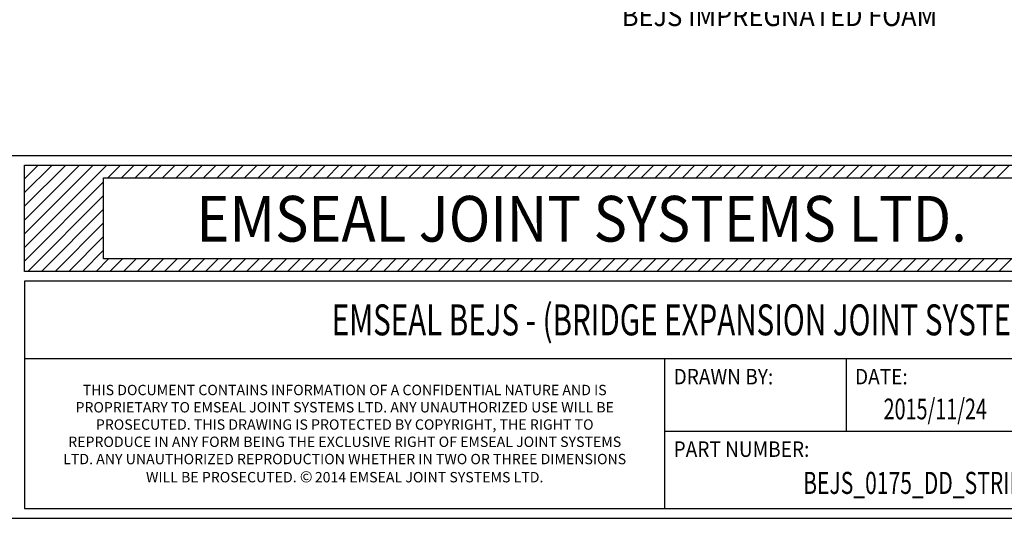
# Model space of a CAD drawing. Extents: x 209 to 2303, y 388 to 568.
# Drawn here: x 226 to 234, y 393 to 397 of the extents above; entities that cross this region are included whole.
import ezdxf
from ezdxf.enums import TextEntityAlignment as Align

# ---------------------------------------------------------------- set-up
doc = ezdxf.new("R2010")
doc.units = 0
doc.header["$LTSCALE"] = 5
doc.header["$MEASUREMENT"] = 0
doc.layers.get('0').update_dxf_attribs({"linetype": 'CONTINUOUS'})
for name, color, linetype, lineweight in [('CONCRETE - H', 130, 'CONTINUOUS', 15), ('TBLOCK-T1', 7, 'CONTINUOUS', 15), ('TBLOCK-T2', 7, 'CONTINUOUS', 18), ('TBLOCK-T3', 241, 'CONTINUOUS', 20), ('TBLOCK-T5', 111, 'CONTINUOUS', 30), ('TEXT - 4', 241, 'CONTINUOUS', 25)]:
    doc.layers.add(name, color=color, linetype=linetype, lineweight=lineweight)
doc.styles.add('ROMANC', font='ROMANC.shx', dxfattribs={"width": 0.7, "height": 3.2})
doc.styles.add('ROMANS', font='romans', dxfattribs={"width": 0.9})
doc.styles.add('ROMANT', font='ROMANT.shx', dxfattribs={"width": 0.9, "height": 6.3})

# ---------------------------------------------------------------- blocks, each defined once
blk = doc.blocks.new('*X0')
at = {"color": 0}
for p, q in [((136.2953634486256, 33.05777339538972), (144.7934555909235, 41.55586553768754)), ((136.2953634486256, 34.47198695776281), (143.3792420285504, 41.55586553768754)), ((136.2953634486256, 35.8862005201359), (141.9650284661773, 41.55586553768754)), ((136.2953634486256, 37.300414082509), (140.5508149038042, 41.55586553768754)), ((136.2953634486256, 38.71462764488209), (139.1366013414311, 41.55586553768754)), ((136.2953634486256, 40.12884120725519), (137.722387779058, 41.55586553768754)), ((136.2953634486256, 41.54305476962828), (136.3081742166849, 41.55586553768754)), ((144.9076691532966, 40.25586553768755), (146.2076691532966, 41.55586553768754)), ((146.3218827156697, 40.25586553768755), (147.6218827156696, 41.55586553768754)), ((147.7360962780428, 40.25586553768755), (149.0360962780427, 41.55586553768754)), ((149.1503098404159, 40.25586553768755), (150.4503098404159, 41.55586553768754)), ((150.564523402789, 40.25586553768755), (151.8645234027889, 41.55586553768754)), ((151.9787369651621, 40.25586553768755), (153.278736965162, 41.55586553768754)), ((153.3929505275352, 40.25586553768755), (154.6929505275351, 41.55586553768754)), ((154.8071640899082, 40.25586553768755), (156.1071640899082, 41.55586553768754)), ((156.2213776522813, 40.25586553768755), (157.5213776522813, 41.55586553768754)), ((157.6355912146545, 40.25586553768755), (158.9355912146544, 41.55586553768754)), ((159.0498047770275, 40.25586553768755), (160.3498047770275, 41.55586553768754)), ((160.4640183394006, 40.25586553768755), (161.7640183394006, 41.55586553768754)), ((161.8782319017737, 40.25586553768755), (163.1782319017737, 41.55586553768754)), ((163.2924454641468, 40.25586553768755), (164.5924454641468, 41.55586553768754)), ((164.7066590265199, 40.25586553768755), (166.0066590265199, 41.55586553768754)), ((166.120872588893, 40.25586553768755), (167.420872588893, 41.55586553768754)), ((167.5350861512661, 40.25586553768755), (168.8350861512661, 41.55586553768754)), ((168.9492997136392, 40.25586553768755), (170.2492997136392, 41.55586553768754)), ((170.3635132760123, 40.25586553768755), (171.6635132760123, 41.55586553768754)), ((171.7777268383854, 40.25586553768755), (173.0777268383854, 41.55586553768754)), ((173.1919404007585, 40.25586553768755), (174.4919404007585, 41.55586553768754)), ((174.6061539631316, 40.25586553768755), (175.9061539631315, 41.55586553768754)), ((176.0203675255047, 40.25586553768755), (177.3203675255047, 41.55586553768754)), ((177.4345810878778, 40.25586553768755), (178.7345810878778, 41.55586553768754)), ((178.8487946502509, 40.25586553768755), (180.1487946502508, 41.55586553768754)), ((180.263008212624, 40.25586553768755), (181.5630082126239, 41.55586553768754)), ((181.6772217749971, 40.25586553768755), (182.977221774997, 41.55586553768754)), ((183.0914353373702, 40.25586553768755), (184.3914353373701, 41.55586553768754)), ((184.5056488997432, 40.25586553768755), (185.8056488997432, 41.55586553768754)), ((185.9198624621164, 40.25586553768755), (187.2198624621163, 41.55586553768754)), ((187.3340760244894, 40.25586553768755), (188.6340760244894, 41.55586553768754)), ((188.7482895868625, 40.25586553768755), (190.0482895868625, 41.55586553768754)), ((190.1625031492356, 40.25586553768755), (191.4625031492356, 41.55586553768754)), ((191.5767167116087, 40.25586553768755), (192.8767167116087, 41.55586553768754)), ((192.9909302739818, 40.25586553768755), (194.2909302739818, 41.55586553768754)), ((194.4051438363549, 40.25586553768755), (195.7051438363549, 41.55586553768754)), ((195.819357398728, 40.25586553768755), (197.119357398728, 41.55586553768754)), ((197.2335709611011, 40.25586553768755), (198.5335709611011, 41.55586553768754)), ((198.6477845234742, 40.25586553768755), (199.9477845234742, 41.55586553768754)), ((200.0619980858473, 40.25586553768755), (201.3619980858473, 41.55586553768754)), ((201.4762116482204, 40.25586553768755), (202.7762116482204, 41.55586553768754)), ((202.8904252105935, 40.25586553768755), (204.1904252105934, 41.55586553768754)), ((204.3046387729666, 40.25586553768755), (205.6046387729666, 41.55586553768754)), ((205.7188523353397, 40.25586553768755), (207.0188523353397, 41.55586553768754)), ((207.1330658977128, 40.25586553768755), (208.4330658977127, 41.55586553768754)), ((208.5472794600859, 40.25586553768755), (209.8472794600858, 41.55586553768754)), ((209.961493022459, 40.25586553768755), (211.2614930224589, 41.55586553768754)), ((211.375706584832, 40.25586553768755), (212.675706584832, 41.55586553768754)), ((212.7899201472052, 40.25586553768755), (214.0899201472051, 41.55586553768754)), ((214.2041337095782, 40.25586553768755), (215.5041337095782, 41.55586553768754)), ((215.6183472719513, 40.25586553768755), (216.9183472719513, 41.55586553768754)), ((217.0325608343244, 40.25586553768755), (218.3325608343244, 41.55586553768754)), ((218.4467743966975, 40.25586553768755), (219.7467743966975, 41.55586553768754)), ((219.8609879590706, 40.25586553768755), (221.1609879590706, 41.55586553768754)), ((221.2752015214437, 40.25586553768755), (222.5752015214437, 41.55586553768754)), ((222.6894150838168, 40.25586553768755), (223.9894150838168, 41.55586553768754)), ((224.1036286461899, 40.25586553768755), (225.4036286461899, 41.55586553768754)), ((225.517842208563, 40.25586553768755), (226.817842208563, 41.55586553768754)), ((226.9320557709361, 40.25586553768755), (228.2320557709361, 41.55586553768754)), ((228.3462693333092, 40.25586553768755), (229.6462693333091, 41.55586553768754)), ((229.7604828956823, 40.25586553768755), (231.0604828956822, 41.55586553768754)), ((231.1746964580554, 40.25586553768755), (232.4746964580553, 41.55586553768754)), ((232.5889100204285, 40.25586553768755), (233.8889100204284, 41.55586553768754)), ((234.0031235828016, 40.25586553768755), (235.3031235828015, 41.55586553768754)), ((235.4173371451747, 40.25586553768755), (236.7173371451746, 41.55586553768754)), ((236.8315507075478, 40.25586553768755), (238.1315507075477, 41.55586553768754)), ((136.2953634486256, 31.64355983301662), (144.4715026502618, 39.81969903465279)), ((136.6218827156696, 30.55586553768754), (144.4715026502618, 38.40548547227969)), ((138.0360962780427, 30.55586553768754), (144.4715026502618, 36.99127190990659)), ((139.4503098404159, 30.55586553768754), (144.4715026502618, 35.5770583475335)), ((140.8645234027889, 30.55586553768754), (144.4715026502618, 34.1628447851604)), ((142.278736965162, 30.55586553768754), (144.4715026502618, 32.74863122278731)), ((143.6929505275351, 30.55586553768754), (144.9929505275352, 31.85586553768755)), ((145.1071640899082, 30.55586553768754), (146.4071640899083, 31.85586553768755)), ((146.5213776522813, 30.55586553768754), (147.8213776522813, 31.85586553768755)), ((147.9355912146544, 30.55586553768754), (149.2355912146544, 31.85586553768755)), ((149.3498047770275, 30.55586553768754), (150.6498047770275, 31.85586553768755)), ((150.7640183394006, 30.55586553768754), (152.0640183394006, 31.85586553768755)), ((152.1782319017737, 30.55586553768754), (153.4782319017737, 31.85586553768755)), ((153.5924454641468, 30.55586553768754), (154.8924454641468, 31.85586553768755)), ((155.0066590265199, 30.55586553768754), (156.3066590265199, 31.85586553768755)), ((156.420872588893, 30.55586553768754), (157.720872588893, 31.85586553768755)), ((157.8350861512661, 30.55586553768754), (159.1350861512661, 31.85586553768755)), ((159.2492997136392, 30.55586553768754), (160.5492997136392, 31.85586553768755)), ((160.6635132760123, 30.55586553768754), (161.9635132760123, 31.85586553768755)), ((162.0777268383854, 30.55586553768754), (163.3777268383854, 31.85586553768755)), ((163.4919404007585, 30.55586553768754), (164.7919404007585, 31.85586553768755)), ((164.9061539631315, 30.55586553768754), (166.2061539631316, 31.85586553768755)), ((166.3203675255047, 30.55586553768754), (167.6203675255047, 31.85586553768755)), ((167.7345810878778, 30.55586553768754), (169.0345810878778, 31.85586553768755)), ((169.1487946502508, 30.55586553768754), (170.4487946502509, 31.85586553768755)), ((170.5630082126239, 30.55586553768754), (171.863008212624, 31.85586553768755)), ((171.977221774997, 30.55586553768754), (173.2772217749971, 31.85586553768755)), ((173.3914353373701, 30.55586553768754), (174.6914353373702, 31.85586553768755)), ((174.8056488997432, 30.55586553768754), (176.1056488997432, 31.85586553768755)), ((176.2198624621163, 30.55586553768754), (177.5198624621164, 31.85586553768755)), ((177.6340760244894, 30.55586553768754), (178.9340760244894, 31.85586553768755)), ((179.0482895868625, 30.55586553768754), (180.3482895868625, 31.85586553768755)), ((180.4625031492356, 30.55586553768754), (181.7625031492356, 31.85586553768755)), ((181.8767167116087, 30.55586553768754), (183.1767167116087, 31.85586553768755)), ((183.2909302739818, 30.55586553768754), (184.5909302739818, 31.85586553768755)), ((184.7051438363549, 30.55586553768754), (186.0051438363549, 31.85586553768755)), ((186.119357398728, 30.55586553768754), (187.419357398728, 31.85586553768755)), ((187.5335709611011, 30.55586553768754), (188.8335709611011, 31.85586553768755)), ((188.9477845234742, 30.55586553768754), (190.2477845234742, 31.85586553768755)), ((190.3619980858473, 30.55586553768754), (191.6619980858473, 31.85586553768755)), ((191.7762116482204, 30.55586553768754), (193.0762116482204, 31.85586553768755)), ((193.1904252105934, 30.55586553768754), (194.4904252105935, 31.85586553768755)), ((194.6046387729666, 30.55586553768754), (195.9046387729666, 31.85586553768755)), ((196.0188523353397, 30.55586553768754), (197.3188523353397, 31.85586553768755)), ((197.4330658977127, 30.55586553768754), (198.7330658977128, 31.85586553768755)), ((198.8472794600858, 30.55586553768754), (200.1472794600859, 31.85586553768755)), ((200.2614930224589, 30.55586553768754), (201.561493022459, 31.85586553768755)), ((201.675706584832, 30.55586553768754), (202.975706584832, 31.85586553768755)), ((203.0899201472051, 30.55586553768754), (204.3899201472051, 31.85586553768755)), ((204.5041337095782, 30.55586553768754), (205.8041337095782, 31.85586553768755)), ((205.9183472719513, 30.55586553768754), (207.2183472719513, 31.85586553768755)), ((207.3325608343244, 30.55586553768754), (208.6325608343244, 31.85586553768755)), ((208.7467743966975, 30.55586553768754), (210.0467743966975, 31.85586553768755)), ((210.1609879590706, 30.55586553768754), (211.4609879590706, 31.85586553768755)), ((211.5752015214437, 30.55586553768754), (212.8752015214437, 31.85586553768755)), ((212.9894150838168, 30.55586553768754), (214.2894150838168, 31.85586553768755)), ((214.4036286461899, 30.55586553768754), (215.7036286461899, 31.85586553768755)), ((215.817842208563, 30.55586553768754), (217.117842208563, 31.85586553768755)), ((217.2320557709361, 30.55586553768754), (218.5320557709361, 31.85586553768755)), ((218.6462693333091, 30.55586553768754), (219.9462693333092, 31.85586553768755)), ((220.0604828956822, 30.55586553768754), (221.3604828956823, 31.85586553768755)), ((221.4746964580553, 30.55586553768754), (222.7746964580554, 31.85586553768755)), ((222.8889100204284, 30.55586553768754), (224.1889100204285, 31.85586553768755)), ((224.3031235828015, 30.55586553768754), (225.6031235828016, 31.85586553768755)), ((225.7173371451746, 30.55586553768754), (227.0173371451747, 31.85586553768755)), ((227.1315507075477, 30.55586553768754), (228.4315507075478, 31.85586553768755)), ((228.5457642699208, 30.55586553768754), (229.8457642699209, 31.85586553768755)), ((229.9599778322939, 30.55586553768754), (231.2599778322939, 31.85586553768755)), ((231.374191394667, 30.55586553768754), (232.674191394667, 31.85586553768755)), ((232.7884049570401, 30.55586553768754), (234.0884049570401, 31.85586553768755)), ((234.2026185194132, 30.55586553768754), (235.5026185194132, 31.85586553768755)), ((235.6168320817863, 30.55586553768754), (236.9168320817863, 31.85586553768755)), ((237.0310456441594, 30.55586553768754), (238.3310456441594, 31.85586553768755))]:
    blk.add_line(p, q, dxfattribs=at)

msp = doc.modelspace()

# ---------------------------------------------------------------- hatches: boundary and pattern name
at = {"layer": 'CONCRETE - H', "lineweight": 13}
h = msp.add_hatch(dxfattribs=at)
h.set_pattern_fill('AR-CONC', color=256, scale=0.18, angle=90, style=0)
h.set_pattern_definition([(140, (0.9307284986254558, -0.62523279521821), (0.1129538429686713, 1.291068328681356), [0.135, -1.485]), (85.00000000000001, (0.9307284986254558, -0.62523279521821), (-1.353945840660021, -0.2497524005033999), [0.108, -1.188]), (190.45144446, (0.9401413178254558, -0.51764376941821), (-1.240991983743533, 1.041315924108801), [0.1147323456, -1.2620558016]), (136.1842, (0.5707284986254558, -0.62523279521821), (0.2979347054275379, 1.92103439520883), [0.2024999999999999, -2.227499999999998]), (186.63563549, (0.5955564512254559, -0.4651466542182099), (-1.753413481394191, 1.682391502213611), [0.1720986156, -1.893084768]), (81.18416399000002, (0.5707284986254558, -0.62523279521821), (-1.753413480485982, 1.682391501098591), [0.162, -1.7820000018]), (111, (0.6607284986254558, -0.4452327952182099), (0.7247140031976099, 1.074432693813231), [0.135, -1.485]), (56.00000000000004, (0.6607284986254558, -0.4452327952182099), (-1.305270081084335, 0.4379675974588472), [0.108, -1.188]), (161.45144474, (0.7211213318254559, -0.3556967380182099), (-0.5805560750514368, 1.512400278113948), [0.114732342, -1.262055801599999]), (127.5, (0.9307284986254558, -0.62523279521821), (-0.5992089368963607, 0.02188773957112324), [0, -1.1736, 0, -1.206, 0, -1.1925]), (97.49999999999996, (0.9307284986254558, -0.62523279521821), (-0.7099410813882484, 0.4735251673958675), [0, -0.6876, 0, -1.1466, 0, -0.4545]), (57.49999999999999, (0.9307284986254558, -1.02663279521821), (0.04059876912188361, 0.9608803851103361), [0, -0.4499999999999997, 0, -1.403999999999999, 0, -1.862999999999999]), (47.5, (0.9307284986254558, -1.20663279521821), (-0.1801889681981718, 1.049735104816295), [0, -0.585, 0, -0.9323999999999999, 0, -1.323])])
edge = h.paths.add_edge_path()
edge.add_line((224.7932220162775, 402.5174604192054), (224.3312121356506, 402.5174604192054))
edge.add_line((224.3312121356506, 402.5174604192054), (224.3312121356506, 402.8825536809242))
edge.add_line((224.3312121356506, 402.8825536809242), (219.6493413567577, 402.8825536809242))
edge.add_spline(control_points=[(219.6493413567577, 402.8825536809242), (219.6558576981904, 402.0642674842327), (219.6677088622118, 400.5760637070704), (221.4460632034854, 399.3543697776592), (220.9678748492153, 396.5244332293871), (224.3855498405934, 397.7869238261326), (226.024031725486, 397.4143816584207), (226.7651672137755, 397.2458694374914)], knot_values=[0, 0, 0, 0, 2.306627260093982, 4.195025426136737, 5.82168810753534, 8.771370105846671, 11.20756867575541, 11.20756867575541, 11.20756867575541, 11.20756867575541], degree=3, periodic=0)
edge.add_line((226.7651672137755, 397.2458694374914), (226.7651672137756, 399.6316445086061))
edge.add_line((226.7651672137756, 399.6316445086061), (226.7650733309763, 399.7184120793617))
edge.add_line((226.7650733309763, 399.7184120793617), (226.4000739520569, 399.7184120793617))
edge.add_line((226.4000739520569, 399.7184120793617), (226.4000739520569, 400.0942465935282))
edge.add_line((226.4000739520569, 400.0942465935282), (224.757159153402, 400.0942465935282))
edge.add_line((224.757159153402, 400.0942465935282), (222.6265986935226, 397.963686133649))
edge.add_line((222.6265986935226, 397.963686133649), (222.7953957568739, 397.7948890702976))
edge.add_line((222.7953957568739, 397.7948890702976), (222.5843994276848, 397.5838927411085))
edge.add_line((222.5843994276848, 397.5838927411085), (221.9092111742796, 398.2590809945138))
edge.add_line((221.9092111742796, 398.2590809945138), (222.1202075034687, 398.4700773237028))
edge.add_line((222.1202075034687, 398.4700773237028), (222.2890045668201, 398.3012802603515))
edge.add_line((222.2890045668201, 398.3012802603515), (224.0819708999969, 400.0942465935282))
edge.add_line((224.0819708999969, 400.0942465935282), (221.7451295745938, 400.0942465935282))
edge.add_line((221.7451295745938, 400.0942465935282), (221.7451295745938, 399.9002905778007))
edge.add_line((221.7451295745938, 399.9002905778007), (221.4467357042437, 399.9002905778007))
edge.add_line((221.4467357042437, 399.9002905778007), (221.4467357042437, 400.7357934147812))
edge.add_line((221.4467357042437, 400.7357934147812), (221.7451295745938, 400.7357934147812))
edge.add_line((221.7451295745938, 400.7357934147812), (221.7451295745938, 400.5418373990537))
edge.add_line((221.7451295745938, 400.5418373990537), (224.5295617055221, 400.5418373990537))
edge.add_line((224.5295617055221, 400.5418373990537), (224.6533859504198, 400.6656616439512))
edge.add_arc((224.3157918237173, 401.003255770654), 0.4774301925603028, 314.999999999971, 360)
edge.add_line((224.7932220162776, 401.003255770654), (224.7932220162775, 402.5174604192054))
h.paths.add_polyline_path([(226.257496164601, 401.0302618863488), (225.8392483765099, 401.4485096744398, -0.2900568012195794), (225.7536851287107, 401.8297446657305), (225.8834012321831, 402.1920148646169, 0.5189080264198721), (225.654252452899, 402.5174604192053), (225.2706522088379, 402.5174604192053), (225.2706522088378, 400.8054977098089, -0.1473168946215908), (225.1912456704748, 400.5418373990537), (226.4000739520569, 400.5418373990537), (226.4000739520568, 400.6860486581797, 0.1989123673796233)], flags=17)
h = msp.add_hatch(dxfattribs=at)
h.set_pattern_fill('AR-CONC', color=256, scale=0.18, angle=90, style=0)
h.set_pattern_definition([(140, (0.1675195142504435, -0.62523279521821), (0.1129538429686713, 1.291068328681356), [0.135, -1.485]), (85.00000000000001, (0.1675195142504435, -0.62523279521821), (-1.353945840660021, -0.2497524005033999), [0.108, -1.188]), (190.45144446, (0.1769323334504436, -0.51764376941821), (-1.240991983743533, 1.041315924108801), [0.1147323456, -1.2620558016]), (136.1842, (-0.1924804857495565, -0.62523279521821), (0.2979347054275379, 1.92103439520883), [0.2024999999999998, -2.227499999999997]), (186.63563549, (-0.1676525331495564, -0.4651466542182099), (-1.753413481394191, 1.682391502213611), [0.1720986156, -1.893084768]), (81.18416399000002, (-0.1924804857495565, -0.62523279521821), (-1.753413480485982, 1.682391501098591), [0.162, -1.7820000018]), (111, (-0.1024804857495565, -0.4452327952182099), (0.7247140031976099, 1.074432693813231), [0.135, -1.485]), (56.00000000000004, (-0.1024804857495565, -0.4452327952182099), (-1.305270081084335, 0.4379675974588472), [0.108, -1.188]), (161.45144474, (-0.04208765254955638, -0.3556967380182099), (-0.5805560750514368, 1.512400278113948), [0.1147323419999999, -1.262055801599999]), (127.5, (0.1675195142504435, -0.62523279521821), (-0.5992089368963607, 0.02188773957112324), [0, -1.1736, 0, -1.206, 0, -1.1925]), (97.49999999999994, (0.1675195142504435, -0.62523279521821), (-0.7099410813882484, 0.4735251673958675), [0, -0.6876, 0, -1.1466, 0, -0.4545]), (57.49999999999999, (0.1675195142504435, -1.02663279521821), (0.04059876912188361, 0.9608803851103361), [0, -0.4499999999999996, 0, -1.403999999999999, 0, -1.862999999999998]), (47.5, (0.1675195142504435, -1.20663279521821), (-0.1801889681981718, 1.049735104816295), [0, -0.585, 0, -0.9323999999999999, 0, -1.323])])
edge = h.paths.add_edge_path()
edge.add_spline(control_points=[(236.2125501555325, 401.5764695185977), (236.1102878583667, 401.9412187301181), (236.1140359723925, 402.4118862055212), (236.1177840864184, 402.8825536809242)], knot_values=[0, 0, 0, 0, 1.326741711633229, 1.326741711633229, 1.326741711633229, 1.326741711633229], degree=3, periodic=0)
edge.add_line((236.1177840864184, 402.8825536809242), (231.4359133075255, 402.8825536809242))
edge.add_line((231.4359133075255, 402.8825536809242), (231.4359133075255, 402.5174604192054))
edge.add_line((231.4359133075255, 402.5174604192054), (230.9739034268985, 402.5174604192054))
edge.add_line((230.9739034268985, 402.5174604192054), (230.9739034268985, 401.003255770654))
edge.add_arc((231.4513336194587, 401.003255770654), 0.4774301925602344, 180, 225.0000000000844)
edge.add_line((231.1137394927567, 400.665661643951), (231.237563737654, 400.5418373990537))
edge.add_line((231.237563737654, 400.5418373990537), (234.0219958685823, 400.5418373990537))
edge.add_line((234.0219958685823, 400.5418373990537), (234.0219958685823, 400.7357934147812))
edge.add_line((234.0219958685823, 400.7357934147812), (234.3203897389324, 400.7357934147812))
edge.add_line((234.3203897389324, 400.7357934147812), (234.3203897389324, 399.9002905778007))
edge.add_line((234.3203897389324, 399.9002905778007), (234.0219958685823, 399.9002905778007))
edge.add_line((234.0219958685823, 399.9002905778007), (234.0219958685823, 400.0942465935282))
edge.add_line((234.0219958685823, 400.0942465935282), (231.6851545431792, 400.0942465935282))
edge.add_line((231.6851545431792, 400.0942465935282), (233.4781208763559, 398.3012802603515))
edge.add_line((233.4781208763559, 398.3012802603515), (233.6469179397072, 398.4700773237028))
edge.add_line((233.6469179397072, 398.4700773237028), (233.8579142688965, 398.2590809945138))
edge.add_line((233.8579142688965, 398.2590809945138), (233.1827260154912, 397.5838927411085))
edge.add_line((233.1827260154912, 397.5838927411085), (232.9717296863022, 397.7948890702976))
edge.add_line((232.9717296863022, 397.7948890702976), (233.1405267496535, 397.9636861336489))
edge.add_line((233.1405267496535, 397.9636861336489), (231.0099662897741, 400.0942465935282))
edge.add_line((231.0099662897741, 400.0942465935282), (229.3670514911192, 400.0942465935282))
edge.add_line((229.3670514911192, 400.0942465935282), (229.3670514911192, 399.7184120793617))
edge.add_line((229.3670514911192, 399.7184120793617), (229.0020521121998, 399.7184120793617))
edge.add_line((229.0020521121998, 399.7184120793617), (229.0019582294005, 399.6316445086045))
edge.add_line((229.0019582294005, 399.6316445086045), (229.0019582294005, 398.6458107619266))
edge.add_line((229.0019582294005, 398.6458107619266), (229.0019582294006, 397.2458694374914))
edge.add_spline(control_points=[(229.0019582294006, 397.2458694374914), (229.7430937176901, 397.4143816584207), (231.3815756025827, 397.7869238261326), (234.7992505939608, 396.5244332293871), (234.3210622396907, 399.3543697776592), (235.5021029129097, 400.1657211418794), (235.8243741531074, 400.1152400974282), (236.2767741400789, 400.5040615759884)], knot_values=[1.955388640540228, 1.955388640540228, 1.955388640540228, 1.955388640540228, 4.391587210448966, 7.341269208760298, 8.967931890158901, 10.85633005620165, 11.20756867575541, 11.20756867575541, 11.20756867575541, 11.20756867575541], degree=3, periodic=0)
edge.add_line((236.2767741400789, 400.5040615759885), (234.8385878025162, 400.5073890549657))
edge.add_line((234.8385878025162, 400.5073890549657), (234.8385878025162, 401.5757868618297))
edge.add_line((234.8385878025162, 401.5757868618297), (236.2125501555325, 401.5764695185977))
edge = h.paths.add_edge_path(flags=17)
edge.add_line((230.4964732343381, 402.5174604192054), (230.1128729902771, 402.5174604192053))
edge.add_arc((230.1128729902772, 402.2740649113927), 0.243395507812636, 90.00000000003345, 199.7006438878395)
edge.add_line((229.883724210993, 402.192014864617), (230.0134403144653, 401.8297446657305))
edge.add_arc((229.669717145539, 401.7066695955667), 0.3650932617188566, -44.99999999998113, 19.700643887870683, ccw=False)
edge.add_line((229.927877066666, 401.4485096744398), (229.509629278575, 401.0302618863488))
edge.add_arc((229.8538425067442, 400.6860486581797), 0.4867910156250003, 135.0000000000118, 180.0000000000067)
edge.add_line((229.3670514911192, 400.6860486581797), (229.3670514911192, 400.5418373990537))
edge.add_line((229.3670514911192, 400.5418373990537), (230.5758797727011, 400.5418373990537))
edge.add_arc((230.9739034268982, 400.8054977098089), 0.4774301925600327, 179.9999999999932, 213.5214358595412, ccw=False)
edge.add_line((230.4964732343382, 400.8054977098089), (230.4964732343381, 402.5174604192054))
h.paths.add_polyline_path([(231.0226251798874, 397.4170328097345), (234.3467323227446, 397.4170328097345), (234.3467323227446, 397.2554606492188), (231.0226251798874, 397.2554606492188)], flags=17)

# ---------------------------------------------------------------- linework, layer by layer
at = {"layer": 'TBLOCK-T5'}
for p, q in [((225.6325501179037, 394.0113566601628), (237.64555811675, 394.0113566601628)), ((231.4268464721674, 392.6521302897737), (231.4268464721674, 394.0113566601628)), ((233.0684067214725, 394.0113566601628), (233.0684067214725, 393.3549257864526)), ((231.4268464721674, 393.3549257864526), (237.64555811675, 393.3549257864526)), ((213.6158947332447, 392.5646061732789), (237.7330822332447, 392.5646061732789))]:
    msp.add_line(p, q, dxfattribs=at)
for points in [[(237.64555811675, 395.8493631065514), (237.64555811675, 410.6177070567841), (213.7034188497393, 410.6177070567841), (213.7034188497393, 395.8493631065514)], [(237.64555811675, 394.7990737086151), (225.6325501179037, 394.7990737086151), (225.6325501179037, 395.7618389900569), (237.64555811675, 395.7618389900569)], [(236.804135498614, 394.9128550600582), (226.3481594778644, 394.9128550600582), (226.3481594778644, 395.6480576386136), (236.804135498614, 395.6480576386136)], [(237.64555811675, 394.7115495921204), (225.6325501179037, 394.7115495921204), (225.6325501179037, 392.6521302897736), (237.64555811675, 392.6521302897736)]]:
    msp.add_lwpolyline(points, close=True, dxfattribs=at)

# ---------------------------------------------------------------- block references
at = {"layer": 'TBLOCK-T5', "xscale": 0.08752411649470825, "yscale": 0.08752411649470825, "zscale": 0.08752411649470825}
msp.add_blockref('*X0', (213.7034188497394, 392.1246985736983), dxfattribs=at)

# ---------------------------------------------------------------- texts
at = {"layer": 'TBLOCK-T1', "insert": (228.5296982950355, 393.3317434749683), "char_height": 0.09375, "width": 5.22622244091615, "attachment_point": 5, "style": 'ROMANS'}
msp.add_mtext('THIS DOCUMENT CONTAINS INFORMATION OF A CONFIDENTIAL NATURE AND IS PROPRIETARY TO EMSEAL JOINT SYSTEMS LTD. ANY UNAUTHORIZED USE WILL BE PROSECUTED. THIS DRAWING IS PROTECTED BY COPYRIGHT, THE RIGHT TO REPRODUCE IN ANY FORM BEING THE EXCLUSIVE RIGHT OF EMSEAL JOINT SYSTEMS LTD. ANY UNAUTHORIZED REPRODUCTION WHETHER IN TWO OR THREE DIMENSIONS WILL BE PROSECUTED. {\\fArial|b0|i0|c0|p34;\\H1.0833x;©\\fMS Shell Dlg 2|b0|i0|c0|p0;\\H0.65385x; \\Fromans|c0;\\H1.4118x;2014 EMSEAL JOINT SYSTEMS LTD.}', dxfattribs=at)
at = {"layer": 'TBLOCK-T2', "style": 'ROMANS', "width": 0.9}
for s, p in [('DRAWN BY:', (231.5057383218724, 393.777014850387)), ('DATE:', (233.1472985711775, 393.777014850387)), ('PART NUMBER:', (231.5057383218724, 393.1205839766768))]:
    msp.add_text(s, height=0.140625, dxfattribs=at).set_placement(p)
at = {"layer": 'TBLOCK-T3', "style": 'ROMANC', "width": 0.7}
for s, height, p in [('EMSEAL BEJS - (BRIDGE EXPANSION JOINT SYSTEM)', 0.2800771727830239, (231.6390541173269, 394.3614531261417)), ('BEJS_0175_DD_STRIP_SEAL_SUBSTRATE', 0.2, (234.5362022944587, 392.88518180713))]:
    msp.add_text(s, height=height, dxfattribs=at).set_placement(p, align=Align.MIDDLE_CENTER)
msp.add_text('2015/11/24', height=0.1875, dxfattribs=at).set_placement((233.8736106259241, 393.4606285149255), align=Align.CENTER)
at = {"layer": 'TBLOCK-T5', "style": 'ROMANT', "width": 0.9}
msp.add_text('EMSEAL JOINT SYSTEMS LTD.', height=0.4135514504374335, dxfattribs=at).set_placement((227.1880451838055, 395.0700943583205))
at = {"layer": 'TEXT - 4', "style": 'ROMANS', "width": 0.9}
msp.add_text('BEJS IMPREGNATED FOAM', height=0.1875, dxfattribs=at).set_placement((231.0373573227446, 397.0210856492188))

doc.saveas('drawing.dxf')
